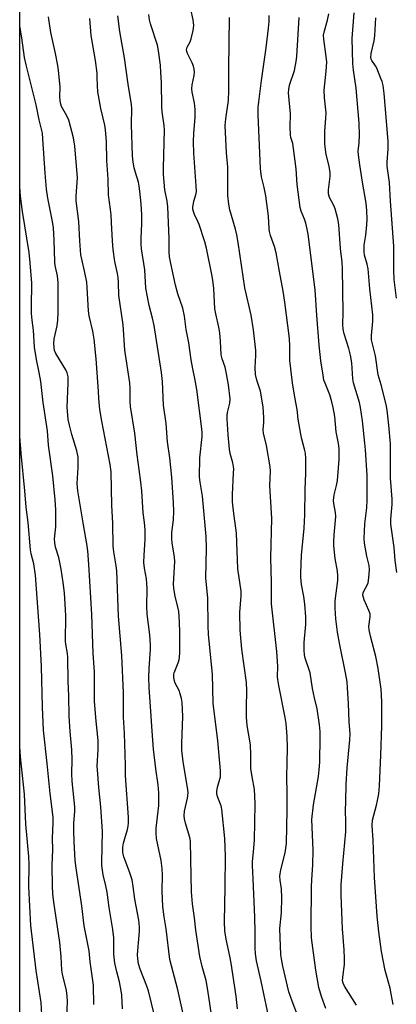
# Model space of a CAD drawing. Units: inches. Extents: x 1225771 to 1231771, y 569454 to 573454.
# Drawn here: x 1225771 to 1225900, y 572387 to 572725 of the extents above; entities that cross this region are included whole.
import ezdxf

# ---------------------------------------------------------------- set-up
doc = ezdxf.new("R2010")
doc.units = ezdxf.units.IN
doc.header["$MEASUREMENT"] = 0
doc.layers.add('NTRL-Trees', color=3, linetype='Continuous')
doc.layers.add('Undefined', color=1, linetype='Continuous')

msp = doc.modelspace()

# ---------------------------------------------------------------- linework, layer by layer
at = {"layer": 'NTRL-Trees'}
msp.add_lwpolyline([(1228502.65, 573353.9), (1227834.22, 573063.17), (1226965.17, 572672.27), (1226726.79, 572544.97), (1225770.91, 572109.55), (1225770.97, 573187.2), (1225827.12, 573174.92), (1225924.23, 573153.67), (1226113.46, 573112.26), (1226163.57, 573118.52), (1226206.4, 573123.86), (1226255.7, 573144.26), (1226301.44, 573226.92), (1226320.43, 573242.03), (1226388.82, 573316.45), (1226440.7, 573374.7), (1226508.37, 573454.05), (1228604.68, 573453.84), (1228591.06, 573416.66), (1228533.71, 573368.05)], close=True, dxfattribs=at)
at = {"layer": 'Undefined'}
for points, elevation in [([(1225817.28, 572383.3), (1225815.13, 572391.7), (1225814.57, 572393.33), (1225812.3, 572399.11), (1225811.74, 572400.96), (1225811.49, 572402.66), (1225811.44, 572404.12), (1225811.5, 572405.59), (1225811.89, 572409.41), (1225812.08, 572412.29), (1225812.06, 572413.72), (1225811.83, 572415.96), (1225810.49, 572423.21), (1225809.93, 572427.49), (1225809.52, 572429.81), (1225808.69, 572432.56), (1225806.75, 572437.74), (1225806.5, 572438.59), (1225806.37, 572439.4), (1225806.36, 572440.97), (1225806.6, 572442.37), (1225807.01, 572444.03), (1225807.97, 572447.1), (1225808.22, 572448.19), (1225808.33, 572449.31), (1225808.32, 572451.33), (1225807.32, 572465.49), (1225807.29, 572469.16), (1225806.91, 572480.11), (1225806.63, 572485.61), (1225806.59, 572493.93), (1225806, 572506.83), (1225804.83, 572520.3), (1225804.26, 572535.86), (1225804.04, 572537.55), (1225803.21, 572542.36), (1225803.01, 572544.27), (1225802.93, 572552.23), (1225802.6, 572558.26), (1225802.31, 572569.79), (1225801.98, 572572.34), (1225799.16, 572587.2), (1225798.51, 572591.16), (1225798.07, 572594.97), (1225797.95, 572597.55), (1225797.15, 572608.58), (1225796.5, 572615.37), (1225796.06, 572618.08), (1225794.83, 572623.4), (1225794.52, 572625.06), (1225794.11, 572633.09), (1225793.95, 572634.86), (1225793.28, 572638.24), (1225792.23, 572642.86), (1225791.98, 572644.33), (1225791.61, 572649.1), (1225791.25, 572655.73), (1225790.36, 572662.79), (1225790.36, 572664.46), (1225790.7, 572669.16), (1225790.75, 572670.82), (1225789.92, 572681.64), (1225789.44, 572684.42), (1225787.83, 572690.49), (1225787.17, 572691.98), (1225785.34, 572695.23), (1225785.03, 572696.02), (1225784.78, 572697.16), (1225784.68, 572698.59), (1225784.84, 572701.94), (1225784.24, 572707.56), (1225783.98, 572709.33), (1225783.17, 572713.45), (1225781.59, 572720.61), (1225780.8, 572725.98)], 532), ([(1225837.12, 572381.14), (1225835.6, 572391.9), (1225834.94, 572395.31), (1225833.62, 572400.11), (1225832.85, 572403.46), (1225831.41, 572412.5), (1225830.96, 572416.78), (1225830.25, 572421.56), (1225829.93, 572425.7), (1225829.67, 572436.86), (1225829.61, 572443.04), (1225829.38, 572444.28), (1225827.84, 572449.29), (1225827.54, 572450.69), (1225827.43, 572451.72), (1225827.51, 572453.37), (1225828.57, 572457.84), (1225828.71, 572458.68), (1225828.78, 572459.79), (1225828.61, 572461.48), (1225827.12, 572470.28), (1225826.67, 572474.27), (1225826.65, 572476.61), (1225826.94, 572485.88), (1225826.69, 572490.62), (1225826.51, 572492.08), (1225826.11, 572493.69), (1225825.7, 572494.73), (1225824.32, 572497.34), (1225824.03, 572498.42), (1225823.89, 572499.52), (1225823.9, 572500.33), (1225824.02, 572500.86), (1225825.35, 572504.23), (1225825.67, 572505.28), (1225825.83, 572506.1), (1225825.91, 572507.85), (1225825.96, 572514.59), (1225825.82, 572518.3), (1225825.56, 572521.84), (1225825.25, 572523.55), (1225824.37, 572527.09), (1225823.9, 572529.92), (1225823.76, 572531.33), (1225824.27, 572539.04), (1225824.14, 572540.49), (1225823.31, 572545.43), (1225823.16, 572546.86), (1225823.23, 572548.99), (1225823.73, 572553.37), (1225823.92, 572556.3), (1225823.79, 572559.21), (1225823.19, 572567.97), (1225822.47, 572574.66), (1225821.72, 572580.16), (1225821.21, 572586.39), (1225820.3, 572592.74), (1225819.97, 572600.77), (1225819.66, 572603.87), (1225817.08, 572620.09), (1225816.53, 572622.52), (1225815.35, 572626.91), (1225814.24, 572632.84), (1225813.94, 572639.12), (1225812.82, 572646.32), (1225812.63, 572647.98), (1225812.61, 572649.87), (1225812.88, 572655.09), (1225812.88, 572657.97), (1225812.65, 572661.76), (1225812.23, 572666.16), (1225812.02, 572667.91), (1225811.74, 572669.23), (1225810.7, 572672.51), (1225810.26, 572674.15), (1225809.95, 572676.08), (1225809.7, 572678.3), (1225809.3, 572688.99), (1225809.4, 572694.55), (1225809.34, 572695.92), (1225808.18, 572702.92), (1225806.89, 572711.85), (1225805.29, 572720.89), (1225804.62, 572726.28)], 536), ([(1225845.78, 572385.56), (1225845.32, 572389.92), (1225843.59, 572401.24), (1225843.16, 572403.56), (1225841.9, 572409.44), (1225841.46, 572412.28), (1225841.32, 572415.36), (1225841.57, 572427.36), (1225841.64, 572437.95), (1225841.42, 572443.98), (1225840.39, 572454), (1225840.09, 572455.2), (1225838.97, 572458.08), (1225838.71, 572459.23), (1225838.71, 572460.1), (1225838.91, 572461.55), (1225839.86, 572465.13), (1225839.96, 572466.19), (1225839.96, 572467.25), (1225839.04, 572477.66), (1225837.73, 572487.6), (1225837.45, 572490.44), (1225837.18, 572500.42), (1225835.79, 572514.04), (1225835.66, 572516.98), (1225835.56, 572526.59), (1225834.83, 572533.35), (1225835.11, 572543.58), (1225834.98, 572547.62), (1225833.71, 572561.47), (1225832.93, 572566.32), (1225832.75, 572568.04), (1225832.86, 572574.63), (1225833.64, 572582), (1225833.65, 572583.28), (1225833.53, 572584.61), (1225831.74, 572598.06), (1225831.12, 572601.82), (1225830.42, 572605.17), (1225829.86, 572608.3), (1225829.09, 572614.12), (1225828.15, 572618.68), (1225827.54, 572623.28), (1225826.92, 572626.01), (1225825.3, 572630.94), (1225824.49, 572633.93), (1225822.81, 572641.38), (1225822.43, 572643.66), (1225822.3, 572645.33), (1225822.23, 572649.93), (1225821.86, 572660.76), (1225821.59, 572662.76), (1225820.8, 572666.58), (1225820.33, 572671.83), (1225820.33, 572674.12), (1225820.66, 572687.03), (1225820.54, 572688.74), (1225819.87, 572693.41), (1225819.71, 572695.06), (1225819.61, 572703.4), (1225819.36, 572706.85), (1225819.28, 572709.4), (1225818.64, 572714.28), (1225818.3, 572716.27), (1225815.9, 572723.62), (1225815.56, 572724.97), (1225815.26, 572726.73)], 538), ([(1225856.96, 572380.43), (1225853.91, 572395), (1225852.27, 572402.03), (1225851.9, 572404.45), (1225851.83, 572406.5), (1225851.83, 572411.89), (1225851.68, 572416.98), (1225851.14, 572430.2), (1225850.87, 572434.74), (1225850.91, 572436.11), (1225851.28, 572439.45), (1225851.56, 572443.47), (1225851.83, 572455.74), (1225851.77, 572458.58), (1225851.57, 572460.83), (1225850.77, 572465.11), (1225850.35, 572468.01), (1225850.32, 572472.87), (1225850.17, 572476.04), (1225849.99, 572477.49), (1225849.11, 572482.77), (1225848.88, 572485.58), (1225848.83, 572489.09), (1225848.93, 572494.72), (1225848.83, 572497.47), (1225847.26, 572508.95), (1225846.69, 572515.45), (1225846.54, 572521.5), (1225847.01, 572527.24), (1225847.03, 572528.87), (1225845.91, 572536.53), (1225845.42, 572548.73), (1225844.37, 572556.49), (1225844.04, 572559.55), (1225844.01, 572562.04), (1225844.44, 572569.42), (1225844.45, 572570.9), (1225844.13, 572572.91), (1225843.27, 572576.17), (1225843.02, 572577.55), (1225842.58, 572582.55), (1225842.25, 572588.02), (1225842.22, 572589.17), (1225842.31, 572590.18), (1225843.17, 572593.35), (1225843.21, 572594.92), (1225842.72, 572599.64), (1225842.02, 572603.41), (1225841.51, 572605.71), (1225840.49, 572608.64), (1225840.17, 572610.02), (1225839.94, 572614.64), (1225839.65, 572617.52), (1225839.34, 572619.52), (1225838.28, 572624.05), (1225837.95, 572625.78), (1225837.59, 572632.76), (1225837.23, 572635.6), (1225836.89, 572637.57), (1225835.05, 572646.56), (1225834.53, 572648.8), (1225832.62, 572654.67), (1225832.17, 572655.76), (1225830.95, 572658.12), (1225830.6, 572659.14), (1225830.45, 572659.92), (1225830.45, 572660.75), (1225830.59, 572661.86), (1225830.78, 572662.69), (1225831.49, 572664.88), (1225831.62, 572665.98), (1225831.55, 572667.93), (1225830.74, 572679.23), (1225830.6, 572683.05), (1225830.72, 572686), (1225831.19, 572691.43), (1225831.22, 572694.21), (1225830.95, 572696.44), (1225830.21, 572700.09), (1225830.1, 572701.23), (1225830.19, 572702.67), (1225830.9, 572705.84), (1225831.01, 572706.97), (1225830.88, 572708.02), (1225830.61, 572709.05), (1225830.15, 572710.14), (1225828.56, 572713.34), (1225828.31, 572714.13), (1225828.25, 572714.64), (1225828.42, 572715.52), (1225829.45, 572717.35), (1225829.87, 572718.41), (1225830.54, 572721.28), (1225830.71, 572723.01), (1225830.52, 572725), (1225829.76, 572728.57)], 540), ([(1225868.38, 572377.94), (1225864.54, 572388.2), (1225863.45, 572391.42), (1225861.38, 572400.13), (1225860.89, 572402.66), (1225860.69, 572404.08), (1225860.34, 572413.06), (1225860.82, 572418.56), (1225861.04, 572423.59), (1225860.86, 572426.67), (1225860.41, 572429.74), (1225860.36, 572431.02), (1225860.43, 572431.89), (1225860.69, 572433.26), (1225862.17, 572439.03), (1225862.55, 572442.29), (1225862.84, 572453.86), (1225862.86, 572459.39), (1225862.71, 572465.31), (1225862.78, 572469.79), (1225862.97, 572475.2), (1225862.85, 572478.97), (1225862.44, 572483.51), (1225862.17, 572485.51), (1225859.96, 572496.46), (1225859.61, 572498.51), (1225859.55, 572499.57), (1225859.59, 572503.05), (1225859.23, 572508.19), (1225857.45, 572524.52), (1225857.4, 572525.97), (1225857.45, 572531.89), (1225857.18, 572540.34), (1225857.61, 572553.86), (1225856.92, 572565.15), (1225857.09, 572570.06), (1225857.02, 572571.49), (1225855.76, 572578.84), (1225854.64, 572583.06), (1225854.6, 572584.23), (1225854.79, 572586.77), (1225854.77, 572588.51), (1225854.54, 572591.99), (1225854.06, 572595.51), (1225853.63, 572597.46), (1225852.35, 572601.29), (1225851.9, 572603.23), (1225851.81, 572605.66), (1225852.03, 572609.75), (1225852.04, 572611.47), (1225851.26, 572618.6), (1225850.41, 572623.54), (1225848.31, 572632.94), (1225846.02, 572648.48), (1225845.56, 572651.13), (1225845.1, 572653.14), (1225843.65, 572657.77), (1225843.11, 572659.74), (1225842.81, 572661.64), (1225842.48, 572664.69), (1225842.41, 572666.43), (1225842.38, 572674.38), (1225842.02, 572679.32), (1225841.51, 572688.72), (1225841.71, 572691.02), (1225842.61, 572697.27), (1225842.8, 572700.64), (1225842.76, 572708.29), (1225843.03, 572725.71)], 542), ([(1225876.15, 572385.64), (1225874.58, 572389.72), (1225873.76, 572392.86), (1225872.69, 572398.82), (1225871.21, 572409.92), (1225871.05, 572413.77), (1225871.22, 572427.44), (1225871.3, 572429.81), (1225871.67, 572434.98), (1225871.78, 572440.02), (1225871.31, 572450.53), (1225871.9, 572455.5), (1225873.57, 572465.23), (1225873.85, 572467.59), (1225874.03, 572470.21), (1225874.21, 572478.78), (1225874.18, 572480.67), (1225873.94, 572482.96), (1225873.14, 572488.48), (1225872.21, 572492.3), (1225871.55, 572495.45), (1225870.69, 572500.79), (1225870.38, 572501.93), (1225869.03, 572505.9), (1225868.81, 572506.98), (1225868.65, 572508.64), (1225868.65, 572511.26), (1225869.22, 572517.46), (1225869.2, 572520.07), (1225868.91, 572524.41), (1225868.53, 572527.04), (1225867.79, 572531.14), (1225867.54, 572533.67), (1225867.49, 572535.1), (1225867.76, 572541.17), (1225868.61, 572550.53), (1225868.84, 572555.07), (1225869.02, 572563.78), (1225869.27, 572569.31), (1225869.19, 572574.41), (1225869.09, 572576.2), (1225868.83, 572577.58), (1225867.9, 572581.02), (1225867.54, 572582.73), (1225866.64, 572587.87), (1225866.23, 572591.27), (1225865.42, 572595.41), (1225864.6, 572600.37), (1225863.73, 572608.06), (1225863.69, 572609.8), (1225863.78, 572613.01), (1225863.64, 572615.6), (1225862.03, 572628.05), (1225861.47, 572631.86), (1225860.17, 572638.63), (1225859.07, 572645), (1225858.47, 572647.13), (1225857.11, 572650.98), (1225856.79, 572652.3), (1225856.65, 572653.33), (1225856.46, 572657.51), (1225855.5, 572664.52), (1225854.97, 572667.4), (1225854.04, 572671.03), (1225853.65, 572673.88), (1225852.87, 572692.34), (1225852.9, 572694.82), (1225853.08, 572696.79), (1225854, 572704.07), (1225855.64, 572715.29), (1225856.43, 572722.13), (1225856.61, 572724.38), (1225856.68, 572726.43)], 544), ([(1225899.22, 572387.06), (1225898.61, 572390.69), (1225898.19, 572392.63), (1225896.53, 572398.71), (1225895.25, 572405.26), (1225894.31, 572411.96), (1225893.76, 572417.3), (1225892.86, 572430.61), (1225892.34, 572443.37), (1225891.98, 572448.45), (1225892.19, 572450.24), (1225893.55, 572455.39), (1225893.91, 572457.08), (1225894.28, 572459.31), (1225894.56, 572462.1), (1225895.02, 572472.54), (1225895.34, 572482.67), (1225895.34, 572490.89), (1225895.07, 572495.22), (1225894.12, 572502.3), (1225893.31, 572506.49), (1225891.45, 572513.44), (1225891.01, 572515.61), (1225890.94, 572516.72), (1225891.35, 572520.05), (1225891.29, 572521.12), (1225890.93, 572522.2), (1225889.28, 572525.95), (1225889.02, 572526.74), (1225888.87, 572527.52), (1225888.91, 572528.25), (1225889.12, 572528.87), (1225890.34, 572530.98), (1225890.64, 572531.73), (1225890.91, 572533.41), (1225891.11, 572536.26), (1225890.97, 572537.7), (1225890.16, 572540.91), (1225889.69, 572543.42), (1225889.37, 572545.38), (1225889.24, 572546.98), (1225889.5, 572552.02), (1225890.15, 572557.49), (1225890.31, 572560.25), (1225890.36, 572565.2), (1225890.29, 572568.65), (1225889.76, 572577.34), (1225889.56, 572579.68), (1225888.68, 572587.32), (1225888.06, 572591.87), (1225887.66, 572593.6), (1225885.6, 572600.39), (1225885.41, 572601.73), (1225884.99, 572607.27), (1225884.62, 572609.88), (1225884.06, 572612.12), (1225882.45, 572617.15), (1225882.12, 572618.78), (1225882, 572620.43), (1225882.05, 572624.51), (1225881.84, 572639.45), (1225881.68, 572641.78), (1225881.16, 572646.51), (1225880.6, 572654.66), (1225880.28, 572656.67), (1225879.28, 572660.1), (1225878.83, 572661.18), (1225877.38, 572664.02), (1225877.01, 572665.2), (1225876.98, 572666.6), (1225877.56, 572671.16), (1225877.6, 572672.54), (1225877.31, 572674.69), (1225876.19, 572678.77), (1225875.82, 572682.26), (1225875.8, 572686.7), (1225876.12, 572691.21), (1225876.17, 572693.08), (1225875.68, 572698.17), (1225875.56, 572700.85), (1225876.28, 572707.37), (1225876.4, 572710.41), (1225876.27, 572712.33), (1225875.45, 572718.3), (1225875.35, 572719.74), (1225875.61, 572721.21), (1225876.66, 572724.86), (1225877.19, 572726.97)], 548), ([(1225900.49, 572535.28), (1225899.95, 572539.36), (1225899.58, 572543.83), (1225898.47, 572551.9), (1225898.45, 572553.61), (1225898.85, 572558.57), (1225898.9, 572560.42), (1225898.29, 572567.64), (1225898.29, 572579.46), (1225897.79, 572585.82), (1225897.13, 572590.97), (1225896.81, 572592.91), (1225895.17, 572599.69), (1225894.08, 572603.17), (1225893.16, 572609.66), (1225891.85, 572615.16), (1225891.83, 572616.58), (1225892.28, 572621.52), (1225892.25, 572623.73), (1225891.23, 572632.68), (1225890.62, 572639.44), (1225890.3, 572641.05), (1225889.41, 572644.21), (1225889.23, 572645.31), (1225889.25, 572647.56), (1225889.89, 572651.04), (1225890.25, 572654.54), (1225890.31, 572656.57), (1225890.24, 572659.47), (1225889.96, 572662.05), (1225888.67, 572669.29), (1225887.85, 572675.22), (1225887.29, 572678.62), (1225887.27, 572679.89), (1225887.53, 572682.74), (1225887.64, 572685.38), (1225887.54, 572689.46), (1225886.5, 572701.45), (1225885.58, 572707.67), (1225885.4, 572709.95), (1225885.18, 572718.56), (1225885.86, 572727.32)], 550), ([(1225806.21, 572385.51), (1225805.98, 572390.21), (1225805.82, 572391.66), (1225805.2, 572394.78), (1225804.26, 572398.27), (1225803.6, 572401.17), (1225803.28, 572404.33), (1225803.21, 572409.9), (1225802.89, 572412.75), (1225801.65, 572420.28), (1225800.94, 572425.52), (1225800.52, 572427.73), (1225799.61, 572431.51), (1225799.15, 572434.75), (1225799.2, 572442.21), (1225799.35, 572445.29), (1225799.34, 572446.43), (1225798.77, 572454.84), (1225798.06, 572461.5), (1225797.6, 572467.61), (1225797.59, 572468.78), (1225797.88, 572474.53), (1225797.86, 572477.57), (1225797.2, 572484.24), (1225796.66, 572491.06), (1225796.57, 572493.7), (1225796.66, 572501.17), (1225796.19, 572507.52), (1225795.68, 572520.91), (1225794.71, 572538.06), (1225794.29, 572542.76), (1225793.99, 572545.06), (1225792.8, 572551.63), (1225790.84, 572563.35), (1225790.72, 572565.85), (1225791.02, 572571.31), (1225791.05, 572573.68), (1225790.96, 572574.81), (1225790.53, 572576.98), (1225788.87, 572582.66), (1225788.06, 572585.8), (1225787.6, 572587.82), (1225787.41, 572589.26), (1225787.24, 572591.89), (1225787.63, 572600.41), (1225787.63, 572601.58), (1225787.53, 572602.43), (1225787.2, 572603.79), (1225786.79, 572604.84), (1225783.33, 572610.39), (1225782.93, 572611.44), (1225782.75, 572612.48), (1225782.69, 572613.81), (1225782.81, 572615.44), (1225783.8, 572619.96), (1225784.06, 572621.86), (1225784.16, 572624.55), (1225784.17, 572632.63), (1225784.1, 572634.7), (1225783.89, 572637.07), (1225783.15, 572640.59), (1225782.97, 572641.89), (1225782.78, 572649.28), (1225782.55, 572653.61), (1225782.21, 572655.79), (1225780.59, 572663.8), (1225780.16, 572666.88), (1225779.7, 572672.27), (1225778.92, 572684.06), (1225778.7, 572686.08), (1225777.64, 572690.63), (1225776.57, 572695.81), (1225773.15, 572709.48), (1225772.62, 572712.05), (1225771.64, 572718.79), (1225770.94, 572722.8)], 530), ([(1225827.12, 572383.78), (1225825.3, 572392.09), (1225822.52, 572402.49), (1225821.22, 572413.01), (1225820.58, 572417.12), (1225820.13, 572420.61), (1225819.93, 572425.9), (1225820, 572431.44), (1225819.9, 572433.73), (1225819.52, 572436.44), (1225817.97, 572444.02), (1225817.76, 572445.81), (1225817.82, 572447.54), (1225818.68, 572455.31), (1225818.7, 572459.64), (1225818.45, 572462.4), (1225817.69, 572467.88), (1225816.88, 572474.68), (1225816.41, 572480.78), (1225816.15, 572485.93), (1225815.44, 572495.78), (1225815.33, 572499.21), (1225815.37, 572502.34), (1225815.88, 572508.94), (1225815.9, 572510.48), (1225815.6, 572513.9), (1225814.76, 572520.92), (1225814.66, 572523.6), (1225814.69, 572529.75), (1225814.64, 572531.46), (1225814.45, 572533.1), (1225813.82, 572536.77), (1225813.62, 572538.74), (1225813.69, 572541.25), (1225814.08, 572546.57), (1225814.08, 572549.94), (1225813.82, 572552.41), (1225813.35, 572555.75), (1225812.84, 572563.32), (1225812.54, 572566.24), (1225812, 572570.65), (1225811.26, 572575.68), (1225810.47, 572583.15), (1225809.01, 572592.3), (1225808.9, 572593.92), (1225808.89, 572598.5), (1225808.78, 572600.38), (1225806.99, 572611.53), (1225806.46, 572620.24), (1225804.99, 572630.36), (1225804.86, 572634.81), (1225804.73, 572636.48), (1225804.5, 572637.87), (1225803.58, 572642.05), (1225802.98, 572646.13), (1225802.76, 572649.09), (1225802.52, 572655.42), (1225802.33, 572658.08), (1225802.15, 572659.83), (1225801.38, 572664.92), (1225801.37, 572670.26), (1225800.82, 572676.67), (1225800.7, 572683.17), (1225800.41, 572687.17), (1225800.14, 572688.84), (1225798.84, 572694.52), (1225797.76, 572700.22), (1225797.6, 572702.29), (1225797.59, 572705.32), (1225797.52, 572706.64), (1225796.91, 572711.01), (1225795.5, 572719.6), (1225795.01, 572725.35)], 534), ([(1225886.65, 572386.78), (1225882.49, 572393.3), (1225882.02, 572394.35), (1225881.86, 572395.17), (1225881.91, 572396.35), (1225882.47, 572400.79), (1225882.58, 572402.82), (1225882.42, 572405.77), (1225881.81, 572412.99), (1225881.33, 572424.57), (1225881.37, 572428.12), (1225881.91, 572435.27), (1225882.93, 572446.27), (1225883.01, 572449.98), (1225882.85, 572453.41), (1225883.01, 572456.94), (1225883.09, 572462.57), (1225883.49, 572468.23), (1225884.38, 572477.81), (1225884.5, 572479.89), (1225884.15, 572484.11), (1225883.91, 572490.36), (1225883.59, 572495.71), (1225883.39, 572497.78), (1225882.9, 572500.79), (1225880.9, 572510.46), (1225880.11, 572514.75), (1225879.51, 572519.32), (1225879.31, 572523.02), (1225879.32, 572525.61), (1225880.18, 572532.55), (1225880.29, 572534.25), (1225880.11, 572535.71), (1225879.32, 572540.11), (1225878.89, 572544.41), (1225878.87, 572545.87), (1225879, 572548.21), (1225879.54, 572554.51), (1225879.41, 572555.87), (1225878.81, 572558.92), (1225878.76, 572560.02), (1225878.93, 572561.91), (1225879.8, 572565.16), (1225880.09, 572566.8), (1225880.67, 572574.11), (1225880.7, 572577.8), (1225880.5, 572579.54), (1225879.69, 572583.54), (1225879.16, 572588.87), (1225878.63, 572591.91), (1225878.18, 572593.81), (1225877.48, 572596.2), (1225875.84, 572600.26), (1225875.48, 572601.33), (1225875.14, 572603.05), (1225874.34, 572607.96), (1225873.82, 572613.26), (1225872.99, 572623.55), (1225872.41, 572632.24), (1225870.02, 572651.34), (1225869.73, 572653.11), (1225869.2, 572655.13), (1225868.74, 572656.55), (1225867.65, 572659.27), (1225867.34, 572660.56), (1225866.31, 572668.43), (1225865.87, 572673.8), (1225865.05, 572680.78), (1225864.76, 572682.47), (1225864.14, 572684.61), (1225863.98, 572685.45), (1225863.82, 572688.1), (1225863.95, 572692.64), (1225863.29, 572699.92), (1225863.34, 572701.09), (1225863.64, 572702.48), (1225864.06, 572703.86), (1225864.94, 572706.19), (1225865.31, 572707.56), (1225865.92, 572710.66), (1225866.11, 572712.39), (1225866.97, 572725.7)], 546), ([(1225900.4, 572629.46), (1225899.6, 572635.84), (1225899.47, 572639), (1225899.47, 572647.31), (1225898.31, 572662.68), (1225897.95, 572669.13), (1225897.18, 572674.7), (1225897.19, 572676.12), (1225897.51, 572680.71), (1225897.51, 572683.31), (1225896.21, 572699.69), (1225895.77, 572702.39), (1225895.43, 572703.76), (1225895.06, 572704.86), (1225893.6, 572708.37), (1225893.17, 572709.13), (1225891.86, 572711), (1225891.64, 572711.5), (1225891.54, 572712.07), (1225891.7, 572713.43), (1225892.7, 572717.73), (1225892.99, 572719.48), (1225893.31, 572725.69)], 552), ([(1225796.34, 572387.05), (1225796.25, 572393.55), (1225796.06, 572395.27), (1225795.1, 572401.62), (1225794.78, 572405.46), (1225793.09, 572414.04), (1225792.31, 572420.89), (1225790.32, 572433.83), (1225790.02, 572436.43), (1225789.61, 572442.93), (1225789.53, 572446.46), (1225789.55, 572449.11), (1225789.81, 572453.41), (1225789.83, 572454.84), (1225788.94, 572463.64), (1225788.83, 572466.16), (1225788.9, 572471.15), (1225788.83, 572474.38), (1225788.22, 572480.71), (1225787.87, 572486.02), (1225787.86, 572492.83), (1225787.6, 572498.02), (1225787.44, 572506.11), (1225787.31, 572507.52), (1225786.75, 572510.7), (1225786.67, 572511.76), (1225786.76, 572520.44), (1225786.7, 572522.48), (1225786.26, 572528.35), (1225785.84, 572531.8), (1225785.16, 572536.37), (1225784.41, 572540.48), (1225783.25, 572544.01), (1225782.95, 572545.44), (1225782.92, 572546.79), (1225783.29, 572550.93), (1225783.38, 572553.51), (1225783.37, 572556.77), (1225783.14, 572560.27), (1225782.3, 572568.49), (1225780.84, 572578.97), (1225780.49, 572583.86), (1225779.01, 572593.67), (1225778.23, 572600.77), (1225777.64, 572603.93), (1225776.69, 572608.37), (1225775.98, 572612.62), (1225775.63, 572618.5), (1225775.17, 572621.85), (1225775.01, 572624.15), (1225774.97, 572626.45), (1225775.13, 572634.58), (1225774.57, 572641.58), (1225774.17, 572645.12), (1225771.86, 572659.21), (1225771.22, 572664.47), (1225770.94, 572667.48)], 528), ([(1225787.16, 572382.57), (1225787.35, 572388), (1225787.28, 572389.91), (1225787.01, 572391.82), (1225785.66, 572397.42), (1225785.4, 572398.8), (1225785.22, 572403.39), (1225784.75, 572408.29), (1225782.69, 572422.11), (1225782.36, 572425.04), (1225782.23, 572427.6), (1225782.07, 572434.84), (1225782.25, 572440.13), (1225782.22, 572444.12), (1225782.4, 572449.41), (1225782.38, 572451.36), (1225781.35, 572459.46), (1225780.35, 572469.77), (1225779.05, 572481.17), (1225778.71, 572489.08), (1225778.38, 572503.02), (1225777.87, 572513.95), (1225776.37, 572534.31), (1225775.77, 572538.21), (1225774.87, 572541.64), (1225774.65, 572543.07), (1225773.8, 572552.38), (1225773.14, 572557.65), (1225772.74, 572563.31), (1225771.41, 572576.12), (1225770.98, 572581.97), (1225770.94, 572582.36)], 526), ([(1225778.55, 572383.64), (1225778.32, 572387.7), (1225776.6, 572398.72), (1225774.78, 572414.12), (1225774.09, 572427.36), (1225774.13, 572435.12), (1225774.04, 572437.77), (1225773.06, 572448.92), (1225772.55, 572459.25), (1225771.21, 572472), (1225770.93, 572475.43)], 524)]:
    msp.add_lwpolyline(points, dxfattribs=dict(at, elevation=elevation))

doc.saveas('drawing.dxf')
